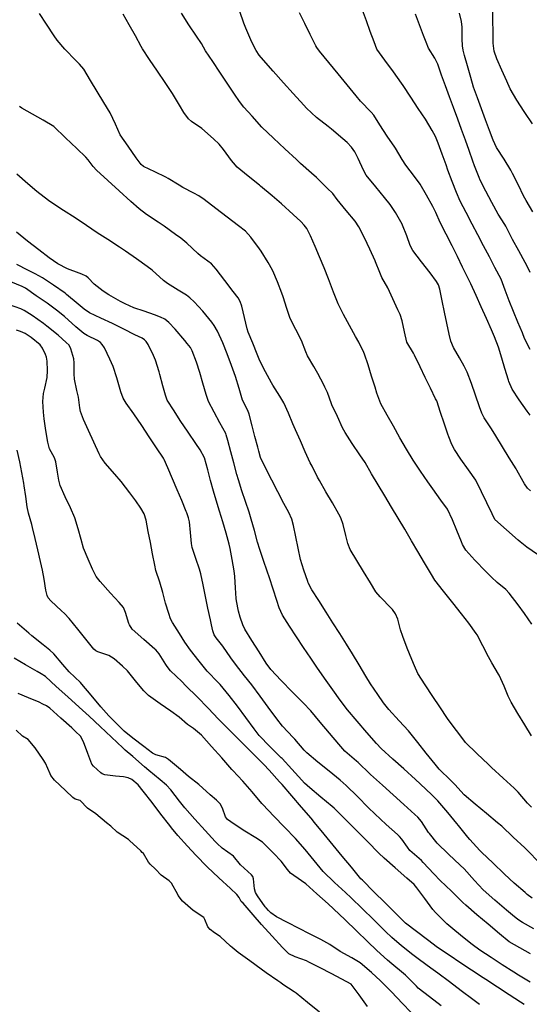
# Model space of a CAD drawing. Units: inches. Extents: x 456167 to 474158, y 5395722 to 5421514.
# Drawn here: x 462037 to 462383, y 5397230 to 5397900 of the extents above; entities that cross this region are included whole.
import ezdxf

# ---------------------------------------------------------------- set-up
doc = ezdxf.new("R2010")
doc.units = ezdxf.units.IN
doc.header["$MEASUREMENT"] = 0
doc.layers.add('SS_CONTOUR_10M', color=7, linetype='Continuous', true_color=0x23c59e)

msp = doc.modelspace()

# ---------------------------------------------------------------- linework, layer by layer
at = {"layer": 'SS_CONTOUR_10M'}
for points, elevation in [([(462388.886, 5397535.863), (462381.585, 5397540.866), (462377.095, 5397544.507), (462375.679, 5397545.731), (462367.703, 5397552.652), (462359.82, 5397559.641), (462357.961, 5397563.488), (462354.435, 5397570.964), (462350.856, 5397578.551), (462346.898, 5397586.548), (462342.011, 5397593.456), (462336.645, 5397600.789), (462332.335, 5397607.439), (462330.533, 5397610.736), (462328.524, 5397616.006), (462327.921, 5397617.798), (462325.445, 5397625.199), (462322.969, 5397632.599), (462320.329, 5397640.408), (462319.573, 5397641.902), (462316.098, 5397649.038), (462312.556, 5397656.327), (462309.01, 5397663.628), (462305.118, 5397671.551), (462304.433, 5397672.842), (462299.942, 5397680.339), (462298.367, 5397687.356), (462296.888, 5397694.82), (462295.435, 5397699.119), (462293.946, 5397702.466), (462290.526, 5397709.941), (462287.064, 5397717.438), (462283.062, 5397724.266), (462281.652, 5397727.808), (462278.752, 5397734.967), (462278.365, 5397735.819), (462274.77, 5397743.591), (462271.151, 5397751.397), (462267.473, 5397758.946), (462264.925, 5397762.653), (462258.868, 5397769.973), (462252.554, 5397777.523), (462249.795, 5397781.437), (462245.818, 5397785.065), (462238.624, 5397792.359), (462235.242, 5397795.428), (462227.805, 5397801.983), (462224.929, 5397804.655), (462217.081, 5397811.983), (462209.293, 5397819.255), (462201.519, 5397826.561), (462194.893, 5397834.181), (462189.112, 5397840.2), (462186.152, 5397844.177), (462182.88, 5397849.072), (462177.908, 5397856.548), (462172.937, 5397864.024), (462168.102, 5397871.283), (462163.058, 5397878.618), (462160.321, 5397883.491), (462156.908, 5397888.578), (462151.847, 5397896.299), (462146.806, 5397904.263)], 140), ([(462384.089, 5397579.116), (462382.065, 5397581.009), (462380.096, 5397583.882), (462379.18, 5397585.482), (462374.73, 5397593.317), (462374.257, 5397594.099), (462369.595, 5397601.667), (462364.954, 5397609.236), (462360.472, 5397616.664), (462357.525, 5397621.314), (462352.665, 5397628.881), (462350.995, 5397632.004), (462349.4, 5397636.436), (462346.669, 5397644.408), (462343.933, 5397652.247), (462341.073, 5397660.02), (462339.065, 5397664.079), (462335.92, 5397669.631), (462331.848, 5397676.842), (462330.015, 5397681.024), (462328.802, 5397685.739), (462327.225, 5397693.311), (462325.652, 5397700.886), (462324.079, 5397708.461), (462322.375, 5397716.415), (462321.476, 5397719.284), (462320.245, 5397721.723), (462315.84, 5397727.614), (462309.909, 5397735.099), (462304.133, 5397742.676), (462302.385, 5397746.14), (462299.958, 5397752.637), (462297.096, 5397760.001), (462296.737, 5397760.757), (462292.397, 5397768.711), (462288.612, 5397774.152), (462284.914, 5397778.699), (462278.854, 5397786.052), (462272.292, 5397794.046), (462270.61, 5397797.401), (462267.003, 5397805.356), (462264.539, 5397809.985), (462262.494, 5397813.044), (462259.333, 5397816.219), (462256.582, 5397818.63), (462248.745, 5397825.404), (462246.562, 5397827.196), (462238.636, 5397833.162), (462231.872, 5397839.503), (462229.93, 5397841.533), (462222.762, 5397849.527), (462216.242, 5397856.846), (462209.152, 5397864.805), (462202.638, 5397872.138), (462199.7, 5397875.66), (462197.539, 5397878.739), (462195.019, 5397883.529), (462193.84, 5397886.151), (462190.502, 5397893.961), (462189.205, 5397897.461), (462186.461, 5397905.378)], 150), ([(462383.849, 5397630.738), (462381.929, 5397633.42), (462376.456, 5397641.215), (462371.564, 5397648.455), (462369.339, 5397653.519), (462369.046, 5397654.43), (462366.71, 5397662.427), (462364.657, 5397669.522), (462362.432, 5397677.072), (462359.712, 5397684.113), (462357.636, 5397688.775), (462354.156, 5397696.508), (462350.627, 5397704.35), (462347.084, 5397712.224), (462343.512, 5397720.063), (462341.562, 5397724.089), (462337.95, 5397731.404), (462334.345, 5397738.699), (462330.758, 5397745.959), (462326.813, 5397753.855), (462322.724, 5397761.747), (462319.786, 5397768.541), (462317.627, 5397772.702), (462313.409, 5397780.333), (462309.106, 5397787.826), (462305.272, 5397793.005), (462299.24, 5397800.783), (462296.82, 5397804.655), (462292.222, 5397812.278), (462291.759, 5397813.001), (462286.677, 5397820.587), (462281.569, 5397828.176), (462277.493, 5397834.762), (462275.737, 5397836.838), (462268.573, 5397844.453), (462265.579, 5397848.053), (462259.452, 5397855.431), (462253.22, 5397862.994), (462246.936, 5397870.646), (462240.554, 5397878.408), (462238.812, 5397880.864), (462238.236, 5397881.947), (462234.275, 5397889.78), (462230.572, 5397897.144), (462226.968, 5397904.524)], 160), ([(462383.817, 5397675.3), (462380.096, 5397682.97), (462378.545, 5397686.629), (462375.469, 5397693.957), (462372.475, 5397701.241), (462369.641, 5397708.515), (462366.906, 5397715.769), (462364.166, 5397723.231), (462359.92, 5397731.106), (462356.124, 5397738.352), (462352.199, 5397745.887), (462348.291, 5397753.39), (462344.469, 5397760.694), (462340.304, 5397768.495), (462336.278, 5397776.275), (462333.88, 5397782.142), (462330.927, 5397789.756), (462327.936, 5397797.482), (462326.637, 5397800.944), (462323.989, 5397808.346), (462321.313, 5397815.829), (462319.396, 5397820.327), (462317.12, 5397824.432), (462312.591, 5397832), (462307.674, 5397839.403), (462302.678, 5397847.041), (462297.484, 5397854.99), (462296.431, 5397856.543), (462290.857, 5397864.301), (462285.131, 5397872.178), (462279.663, 5397879.643), (462277.718, 5397884.619), (462275.142, 5397891.811), (462272.548, 5397899.06), (462269.945, 5397906.242)], 170), ([(462385.775, 5397769.054), (462381.133, 5397776.711), (462379.373, 5397779.933), (462375.845, 5397787.161), (462371.917, 5397795.102), (462370.63, 5397797.393), (462366.141, 5397804.897), (462360.951, 5397812.876), (462358.635, 5397817.893), (462356.242, 5397824.326), (462353.505, 5397831.737), (462350.745, 5397839.22), (462348.063, 5397846.596), (462345.447, 5397853.954), (462343.473, 5397860.374), (462341.176, 5397868.336), (462339.119, 5397875.487), (462338.225, 5397879.111), (462337.869, 5397881.907), (462337.736, 5397886.81), (462337.611, 5397894.712), (462337.164, 5397898.667), (462335.79, 5397904.193)], 190), ([(462385.54, 5397828.887), (462380.222, 5397836.559), (462379.721, 5397837.347), (462374.911, 5397845.041), (462370.369, 5397852.709), (462367.961, 5397857.857), (462364.567, 5397865.449), (462361.17, 5397873.091), (462359.298, 5397878.377), (462358.73, 5397883.897), (462358.623, 5397891.499), (462358.539, 5397899.164), (462358.454, 5397906.83)], 200), ([(462384.773, 5397412.438), (462380.187, 5397420.031), (462375.538, 5397427.749), (462371.007, 5397435.39), (462368.917, 5397439.566), (462366.091, 5397446.284), (462362.814, 5397453.798), (462362.392, 5397454.591), (462357.801, 5397462.105), (462355.578, 5397466.322), (462351.754, 5397473.808), (462347.721, 5397481.242), (462347.216, 5397482.048), (462342.146, 5397489.242), (462337.214, 5397495.492), (462331.218, 5397503.023), (462324.869, 5397510.894), (462319.01, 5397518.483), (462316.665, 5397522.233), (462311.979, 5397530.23), (462307.515, 5397537.903), (462303.241, 5397545.232), (462298.683, 5397553.033), (462294.178, 5397560.687), (462289.606, 5397568.213), (462285.007, 5397575.757), (462280.493, 5397583.192), (462276.065, 5397590.804), (462271.566, 5397598.55), (462268.121, 5397603.822), (462262.879, 5397611.405), (462258.001, 5397618.87), (462256.36, 5397622.117), (462252.758, 5397629.836), (462249.122, 5397637.697), (462248.766, 5397638.517), (462245.956, 5397646.139), (462244.363, 5397649.664), (462243.487, 5397651.443), (462239.566, 5397659.044), (462236.701, 5397663.887), (462232.429, 5397671.146), (462231.276, 5397673.729), (462228.387, 5397681.496), (462224.475, 5397688.988), (462220.663, 5397696.397), (462218.418, 5397703.303), (462216, 5397711.18), (462215.011, 5397713.787), (462211.969, 5397721.495), (462208.912, 5397728.953), (462206.678, 5397733.077), (462205.739, 5397734.597), (462200.871, 5397742.349), (462199.768, 5397743.99), (462193.985, 5397751.783), (462190.256, 5397755.869), (462185.547, 5397759.489), (462177.823, 5397765.374), (462170.08, 5397771.388), (462162.29, 5397777.377), (462158.488, 5397779.901), (462155.29, 5397781.666), (462147.77, 5397785.671), (462145.16, 5397787.23), (462137.698, 5397791.8), (462136.157, 5397792.607), (462128.592, 5397796.236), (462121.049, 5397799.827), (462119.302, 5397801.28), (462115.995, 5397805.909), (462110.516, 5397813.638), (462105.106, 5397821.534), (462101.824, 5397828.632), (462098.242, 5397836.485), (462094.073, 5397843.339), (462089.516, 5397850.887), (462084.993, 5397858.474), (462080.312, 5397866.046), (462077.454, 5397869.426), (462074.992, 5397871.967), (462067.5, 5397879.7), (462062.344, 5397885.819), (462060.218, 5397888.808), (462055.013, 5397896.757), (462050.268, 5397904.03)], 120), ([(462384.925, 5397488.486), (462380.051, 5397495.658), (462375.685, 5397501.571), (462369.617, 5397509.535), (462367.306, 5397512.11), (462361.537, 5397516.764), (462357.653, 5397520.428), (462353.816, 5397524.273), (462346.202, 5397532.083), (462340.162, 5397538.876), (462337.968, 5397542.816), (462337.203, 5397544.561), (462334.014, 5397552.297), (462331.014, 5397559.508), (462327.551, 5397566.757), (462323.183, 5397572.96), (462317.721, 5397580.491), (462314.347, 5397585.335), (462309.213, 5397592.713), (462304.211, 5397600.071), (462299.773, 5397607.654), (462295.354, 5397615.396), (462290.934, 5397623.138), (462286.565, 5397630.792), (462282.386, 5397638.399), (462279.64, 5397645.758), (462278.421, 5397649.645), (462276.083, 5397657.274), (462273.754, 5397664.876), (462271.271, 5397672.267), (462270.847, 5397673.235), (462267.267, 5397680.387), (462265.199, 5397684.226), (462261.097, 5397691.738), (462256.992, 5397699.268), (462253.206, 5397706.506), (462250.103, 5397714.488), (462247.505, 5397721.748), (462246.852, 5397723.379), (462243.769, 5397730.891), (462240.644, 5397738.463), (462237.646, 5397745.528), (462234.537, 5397752.646), (462231.92, 5397757.626), (462230.31, 5397759.908), (462227.941, 5397762.432), (462222.653, 5397767.329), (462214.726, 5397774.545), (462208.409, 5397779.965), (462200.611, 5397786.556), (462199.914, 5397787.129), (462192.232, 5397793.235), (462184.605, 5397799.448), (462182.044, 5397802.324), (462180.878, 5397803.895), (462175.364, 5397811.577), (462172.386, 5397815.033), (462168.533, 5397818.614), (462160.656, 5397825.643), (462153.645, 5397830.562), (462151.522, 5397832.444), (462148.386, 5397836.678), (462145.361, 5397841.615), (462140.662, 5397849.456), (462135.598, 5397857.044), (462130.417, 5397864.798), (462125.137, 5397872.7), (462120.219, 5397879.973), (462119.451, 5397881.596), (462115.425, 5397888.845), (462111.274, 5397896.263), (462107.12, 5397903.65)], 130), ([(462383.839, 5397727.889), (462382.284, 5397731.209), (462380.413, 5397734.666), (462376.126, 5397742.435), (462371.791, 5397750.329), (462370.833, 5397752.151), (462367.226, 5397759.376), (462366.64, 5397760.34), (462362.108, 5397767.488), (462357.896, 5397775.298), (462353.742, 5397783.064), (462349.836, 5397790.708), (462349.08, 5397792.493), (462346.057, 5397800.334), (462344.868, 5397803.621), (462342.337, 5397810.739), (462339.799, 5397817.879), (462337.216, 5397825.01), (462334.597, 5397832.103), (462331.671, 5397840.043), (462329.026, 5397847.33), (462326.356, 5397854.703), (462323.677, 5397862.102), (462320.974, 5397869.459), (462318.972, 5397873.705), (462314.71, 5397880.505), (462313.038, 5397884.58), (462311.384, 5397889.035), (462308.69, 5397896.31), (462306.007, 5397903.632)], 180), ([(462384.715, 5397363.923), (462382.155, 5397366.818), (462375.692, 5397374.185), (462372.902, 5397376.855), (462365.574, 5397383.624), (462357.673, 5397390.962), (462355.428, 5397393.089), (462347.677, 5397400.46), (462339.969, 5397407.939), (462339.394, 5397408.572), (462333.717, 5397416.092), (462328.178, 5397423.588), (462327.698, 5397424.283), (462322.476, 5397432.159), (462317.731, 5397439.378), (462312.449, 5397447.186), (462307.448, 5397454.887), (462305.143, 5397460.053), (462303.451, 5397464.348), (462300.341, 5397472.262), (462297.272, 5397480.157), (462295.801, 5397484.555), (462293.774, 5397492.007), (462292.402, 5397495.472), (462290.201, 5397498.4), (462289.558, 5397499.098), (462281.849, 5397507.027), (462278.889, 5397510.555), (462275.275, 5397516.533), (462270.538, 5397524.449), (462266.053, 5397531.737), (462261.571, 5397539.237), (462259.963, 5397543.391), (462258.552, 5397548.871), (462256.688, 5397556.291), (462255.086, 5397560.833), (462253.777, 5397563.386), (462249.362, 5397571.017), (462244.908, 5397578.641), (462240.543, 5397586.211), (462239.264, 5397588.598), (462235.584, 5397595.916), (462234.372, 5397598.382), (462230.948, 5397605.787), (462227.622, 5397613.188), (462224.262, 5397620.678), (462222.509, 5397624.705), (462219.464, 5397631.99), (462216.338, 5397639.19), (462213.632, 5397643.712), (462208.835, 5397651.148), (462207.919, 5397652.78), (462203.929, 5397660.248), (462200.111, 5397667.702), (462198.31, 5397672.097), (462195.401, 5397679.641), (462192.204, 5397687.185), (462191.479, 5397689.552), (462189.65, 5397697.107), (462187.768, 5397704.851), (462186.57, 5397708.149), (462185.233, 5397710.435), (462181.962, 5397714.847), (462176.213, 5397722.302), (462170.268, 5397730.04), (462167.257, 5397733.607), (462159.719, 5397739.208), (462157.908, 5397740.797), (462150.437, 5397747.73), (462146.255, 5397751.149), (462142.777, 5397753.734), (462135.046, 5397759.401), (462130.947, 5397762.073), (462122.967, 5397767.172), (462117.927, 5397771.059), (462112.282, 5397776.163), (462104.472, 5397783.303), (462096.805, 5397790.314), (462089.089, 5397797.41), (462086.718, 5397799.871), (462083.39, 5397804.453), (462081.715, 5397806.287), (462075.598, 5397812.173), (462067.972, 5397819.414), (462060.058, 5397827.187), (462052.768, 5397831.474), (462045.458, 5397835.591), (462038.228, 5397839.613), (462036.577, 5397840.706)], 110), ([(462389.718, 5397326.583), (462382.246, 5397334.204), (462380.126, 5397336.232), (462372.219, 5397343.652), (462364.525, 5397350.965), (462361.756, 5397353.398), (462354.186, 5397359.641), (462346.461, 5397365.977), (462339.006, 5397372.394), (462332.641, 5397379.405), (462329.987, 5397382.03), (462322.099, 5397389.868), (462319.214, 5397393.298), (462313.216, 5397400.741), (462307.377, 5397408.014), (462301.107, 5397415.842), (462294.829, 5397422.7), (462287.72, 5397430.403), (462284.197, 5397435.057), (462280.234, 5397440.711), (462275.234, 5397447.996), (462272.119, 5397453.114), (462267.627, 5397460.724), (462263.04, 5397468.316), (462258.967, 5397474.788), (462254.343, 5397482.12), (462249.719, 5397489.453), (462245.102, 5397496.773), (462240.164, 5397504.563), (462235.35, 5397511.895), (462233.025, 5397516.717), (462232.728, 5397517.563), (462230.072, 5397525.356), (462227.719, 5397532.508), (462226.031, 5397540.119), (462224.454, 5397547.876), (462222.858, 5397555.651), (462221.713, 5397559.893), (462219.674, 5397564.472), (462216.477, 5397570.68), (462212.379, 5397578.616), (462208.282, 5397586.552), (462204.185, 5397594.49), (462200.616, 5397601.804), (462199.282, 5397606.17), (462198.599, 5397608.83), (462196.753, 5397616.154), (462194.905, 5397623.491), (462192.807, 5397631.363), (462191.79, 5397633.952), (462188.316, 5397641.002), (462185.962, 5397648.954), (462183.555, 5397656.939), (462180.696, 5397664.596), (462177.752, 5397672.346), (462174.813, 5397679.93), (462171.286, 5397687.89), (462169.053, 5397691.818), (462167.374, 5397694.063), (462161.261, 5397701.467), (462155.327, 5397707.874), (462152.503, 5397710.599), (462150.283, 5397712.262), (462144.537, 5397715.69), (462137.213, 5397720.197), (462134.606, 5397722.401), (462126.96, 5397729.267), (462123.491, 5397731.872), (462116.151, 5397737.138), (462108.609, 5397742.399), (462104.7, 5397745.095), (462096.807, 5397750.213), (462089.519, 5397754.872), (462082.132, 5397759.647), (462074.39, 5397764.888), (462066.517, 5397769.921), (462058.736, 5397775.15), (462056.434, 5397776.841), (462048.485, 5397782.891), (462042.266, 5397788.186), (462034.901, 5397794.733)], 100), ([(462385.324, 5397302.02), (462381.787, 5397304.655), (462380.368, 5397305.847), (462372.902, 5397312.363), (462366.413, 5397318.404), (462358.414, 5397326.009), (462350.953, 5397333.191), (462349.619, 5397334.518), (462342.793, 5397341.894), (462341.516, 5397343.496), (462335.191, 5397351.421), (462334.019, 5397352.848), (462327.826, 5397360.384), (462321.045, 5397368.381), (462316.904, 5397372.484), (462309.126, 5397379.958), (462305.938, 5397382.867), (462297.983, 5397390.027), (462290.596, 5397396.675), (462282.64, 5397403.997), (462279.481, 5397407.351), (462272.859, 5397414.773), (462266.229, 5397422.592), (462259.768, 5397430.264), (462254.701, 5397436.681), (462249.605, 5397443.926), (462244.062, 5397451.849), (462238.712, 5397459.323), (462234.717, 5397465.317), (462229.853, 5397472.612), (462225.038, 5397479.832), (462220.157, 5397487.152), (462215.363, 5397494.519), (462213.149, 5397499.521), (462211.532, 5397504.61), (462209.108, 5397512.354), (462206.659, 5397520.062), (462205.1, 5397524.6), (462202.543, 5397531.887), (462200.05, 5397539.222), (462198.551, 5397544.401), (462196.397, 5397552.219), (462194.223, 5397559.921), (462192.722, 5397564.641), (462190.295, 5397572.003), (462187.882, 5397579.319), (462185.54, 5397586.673), (462184.518, 5397590.246), (462182.327, 5397598.186), (462180.352, 5397605.809), (462178.4, 5397613.52), (462177.17, 5397617.401), (462176.839, 5397618.179), (462172.967, 5397625.473), (462168.917, 5397632.782), (462165.146, 5397640.017), (462163.54, 5397644.836), (462161.377, 5397652.426), (462159.151, 5397659.845), (462156.896, 5397666.781), (462154.155, 5397674.461), (462152.851, 5397676.679), (462150.619, 5397679.565), (462148.955, 5397681.565), (462142.484, 5397689.254), (462138.203, 5397693.727), (462135.356, 5397696.013), (462132.528, 5397697.483), (462128.51, 5397698.967), (462121.379, 5397701.365), (462114.283, 5397703.788), (462108.442, 5397706.408), (462105.341, 5397708.111), (462097.482, 5397712.505), (462093.632, 5397714.993), (462087.411, 5397719.842), (462083.354, 5397724.177), (462081.962, 5397725.209), (462078.958, 5397726.596), (462077.322, 5397727.214), (462069.328, 5397730.253), (462062.688, 5397733.652), (462056.815, 5397737.792), (462049.837, 5397743.214), (462042.161, 5397749.189), (462034.54, 5397755.218)], 90), ([(462386.267, 5397281.299), (462378.566, 5397285.556), (462375.404, 5397287.602), (462371.828, 5397290.444), (462367.735, 5397293.9), (462359.742, 5397300.797), (462351.874, 5397307.767), (462346.004, 5397314.117), (462338.917, 5397321.974), (462336.311, 5397324.518), (462328.315, 5397331.992), (462320.545, 5397339.401), (462315.378, 5397345.971), (462314.847, 5397346.729), (462309.925, 5397354.288), (462307.494, 5397357.096), (462305.388, 5397359.105), (462298.044, 5397365.732), (462290.76, 5397372.288), (462283.392, 5397378.921), (462275.396, 5397386.141), (462274.764, 5397386.723), (462266.976, 5397394.298), (462265.803, 5397395.32), (462257.826, 5397402.155), (462253.764, 5397406.758), (462247.512, 5397414.268), (462241.144, 5397421.917), (462234.73, 5397429.473), (462229.479, 5397434.971), (462222.118, 5397442.501), (462214.669, 5397450.119), (462207.497, 5397457.621), (462204.466, 5397461.956), (462199.595, 5397469.681), (462194.722, 5397477.434), (462189.945, 5397485.028), (462188.433, 5397488.12), (462186.629, 5397493.284), (462185.524, 5397497.44), (462184.195, 5397504.304), (462184.001, 5397506.03), (462183.596, 5397513.329), (462183.075, 5397520.824), (462182.495, 5397524.815), (462181.221, 5397532.456), (462179.842, 5397540.044), (462179.151, 5397542.88), (462177.069, 5397550.517), (462174.971, 5397558.077), (462172.665, 5397565.436), (462170.368, 5397572.76), (462168.617, 5397579.018), (462166.601, 5397586.3), (462164.586, 5397593.581), (462162.361, 5397601.563), (462159.426, 5397607.073), (462156.603, 5397611.323), (462151.255, 5397619.24), (462145.972, 5397627.109), (462141.71, 5397633.663), (462137.153, 5397641.004), (462135.863, 5397644.364), (462134.201, 5397650.665), (462132.162, 5397658.423), (462131.635, 5397660.216), (462129.032, 5397668.055), (462127.678, 5397671.193), (462124.089, 5397678.688), (462122.8, 5397680.837), (462121.678, 5397682.054), (462120.028, 5397683.072), (462115.145, 5397685.36), (462107.558, 5397689.17), (462099.899, 5397692.996), (462091.911, 5397696.614), (462084.222, 5397700.25), (462080.503, 5397702.939), (462076.562, 5397706.248), (462068.703, 5397712.857), (462067.604, 5397713.634), (462059.745, 5397719.107), (462052.224, 5397724.246), (462047.312, 5397726.944), (462042.351, 5397729.429), (462034.849, 5397733.15)], 80), ([(462384.193, 5397264.097), (462376.802, 5397268.194), (462369.567, 5397272.407), (462362.933, 5397277.836), (462355.23, 5397284.344), (462347.616, 5397290.775), (462340.099, 5397297.198), (462338.07, 5397299.054), (462330.352, 5397306.913), (462322.738, 5397314.169), (462318.464, 5397318.691), (462311.166, 5397326.433), (462309.956, 5397327.596), (462302.114, 5397334.608), (462300.366, 5397336.711), (462296.686, 5397342.225), (462294.998, 5397344.111), (462293.751, 5397345.308), (462286.037, 5397352.272), (462278.177, 5397359.428), (462274.033, 5397363.531), (462266.452, 5397371.175), (462258.712, 5397378.819), (462254.641, 5397382.291), (462247.144, 5397388.429), (462239.537, 5397394.656), (462232.12, 5397400.871), (462230.161, 5397402.853), (462223.86, 5397410.209), (462222.726, 5397411.432), (462215.392, 5397419.195), (462211.616, 5397424.12), (462205.781, 5397432.075), (462200.393, 5397439.421), (462194.599, 5397447.27), (462189.677, 5397453.347), (462183.533, 5397461.325), (462180.357, 5397465.643), (462174.914, 5397473.486), (462170.39, 5397479.106), (462169.109, 5397481.327), (462168.155, 5397483.961), (462167.147, 5397488.077), (462166.412, 5397491.546), (462164.778, 5397499.403), (462163.135, 5397507.299), (462161.499, 5397515.166), (462160.034, 5397522.669), (462159.073, 5397525.832), (462156.432, 5397533.235), (462154.012, 5397540.723), (462153.584, 5397543.388), (462152.896, 5397550.787), (462152.131, 5397558.209), (462151.551, 5397560.814), (462150.366, 5397564.202), (462150.031, 5397565.053), (462146.971, 5397572.552), (462143.864, 5397580.008), (462140.742, 5397587.463), (462137.603, 5397594.949), (462134.963, 5397600.556), (462134.452, 5397601.422), (462129.714, 5397608.572), (462124.82, 5397616.071), (462119.801, 5397623.781), (462114.32, 5397631.635), (462109.186, 5397638.884), (462107.202, 5397642.182), (462105.575, 5397646.53), (462105.066, 5397648.241), (462102.771, 5397656.081), (462100.427, 5397663.904), (462098.115, 5397668.844), (462094.331, 5397676.508), (462092.924, 5397678.886), (462091.801, 5397680.111), (462089.567, 5397681.538), (462082.64, 5397684.916), (462080.331, 5397686.294), (462075.005, 5397690.787), (462067.233, 5397697.728), (462061.715, 5397702.232), (462055.378, 5397706.826), (462048.069, 5397711.959), (462040.649, 5397717.117), (462038.501, 5397718.194), (462030.836, 5397721.458)], 70), ([(462383.898, 5397244.86), (462375.902, 5397249.668), (462372.707, 5397251.704), (462364.85, 5397256.746), (462357.299, 5397261.655), (462349.63, 5397266.684), (462344.434, 5397270.495), (462337.815, 5397275.764), (462329.869, 5397282.227), (462327.167, 5397284.669), (462319.45, 5397292.248), (462317.748, 5397294.331), (462312.298, 5397301.756), (462306.906, 5397309.137), (462304.911, 5397311.372), (462300.047, 5397315.75), (462292.16, 5397322.63), (462284.561, 5397329.203), (462281.064, 5397332.66), (462273.216, 5397340.566), (462265.906, 5397347.936), (462258.49, 5397355.415), (462250.522, 5397363.308), (462249.125, 5397364.551), (462241.468, 5397370.876), (462233.946, 5397377.053), (462230.506, 5397380.206), (462228.52, 5397382.31), (462221.843, 5397389.767), (462215.271, 5397397.024), (462214.656, 5397397.663), (462206.962, 5397405.261), (462199.588, 5397412.818), (462196.103, 5397417.379), (462190.538, 5397424.966), (462184.926, 5397432.617), (462179.291, 5397440.079), (462173.033, 5397447.504), (462171.726, 5397448.889), (462164.3, 5397456.602), (462158.909, 5397463.405), (462152.943, 5397470.782), (462149.11, 5397476.313), (462145.344, 5397482.105), (462140.612, 5397489.626), (462139.388, 5397492.088), (462138.083, 5397495.65), (462136.025, 5397502.809), (462134.072, 5397510.06), (462132.123, 5397517.186), (462129.381, 5397525.05), (462128.566, 5397528.705), (462127.08, 5397536.353), (462125.606, 5397543.967), (462124.132, 5397551.578), (462122.747, 5397559.306), (462121.304, 5397563.483), (462119.23, 5397567.517), (462115.8, 5397572.371), (462111.627, 5397577.884), (462105.784, 5397585.47), (462101.453, 5397590.47), (462094.789, 5397598.035), (462091.788, 5397602.683), (462090.92, 5397604.434), (462087.261, 5397612.326), (462083.622, 5397620.211), (462080.112, 5397627.867), (462078.054, 5397633.222), (462077.584, 5397635.79), (462076.739, 5397643.033), (462075.688, 5397647.459), (462073.963, 5397655.092), (462073.76, 5397658.914), (462073.79, 5397666.373), (462073.519, 5397669.084), (462071.599, 5397675.861), (462070.327, 5397678.226), (462068.459, 5397680.177), (462062.853, 5397685.046), (462055.227, 5397691.2), (462052.869, 5397693.048), (462045.338, 5397698.48), (462039.883, 5397701.911), (462037.449, 5397702.967), (462029.953, 5397705.851)], 60), ([(462379.801, 5397229.718), (462377.372, 5397231.27), (462369.509, 5397236.361), (462361.592, 5397241.486), (462353.618, 5397246.663), (462351.799, 5397247.871), (462343.899, 5397253.123), (462336.661, 5397257.936), (462328.685, 5397263.239), (462320.864, 5397268.597), (462313.986, 5397273.755), (462306.484, 5397279.414), (462299.153, 5397285.059), (462292.939, 5397291.133), (462285.169, 5397298.788), (462277.46, 5397306.384), (462269.781, 5397314.209), (462268.803, 5397315.316), (462262.314, 5397323.169), (462256.095, 5397330.743), (462249.99, 5397338.18), (462243.812, 5397345.704), (462237.211, 5397353.65), (462234.87, 5397356.403), (462228.308, 5397364.088), (462221.738, 5397371.783), (462215.218, 5397379.399), (462213.539, 5397381.303), (462206.348, 5397389.173), (462202.703, 5397392.967), (462195.067, 5397400.657), (462187.298, 5397408.478), (462179.64, 5397416.187), (462171.954, 5397423.939), (462164.893, 5397431.388), (462157.333, 5397439.042), (462149.815, 5397446.641), (462147.072, 5397449.403), (462139.41, 5397456.785), (462137.143, 5397459.593), (462136.207, 5397461.005), (462131.519, 5397468.344), (462129.315, 5397470.94), (462128.649, 5397471.586), (462121.23, 5397477.997), (462113.248, 5397485.09), (462111.423, 5397488.058), (462111.076, 5397488.958), (462108.827, 5397496.426), (462107.263, 5397499.747), (462104.5, 5397503.198), (462098.543, 5397509.64), (462091.38, 5397517.441), (462088.779, 5397520.969), (462086.319, 5397525.974), (462083.336, 5397532.751), (462080.19, 5397540.298), (462078.493, 5397545.996), (462076.51, 5397553.444), (462074.289, 5397560.745), (462071.223, 5397567.574), (462067.636, 5397575.243), (462064.256, 5397582.834), (462063.332, 5397586.396), (462062.507, 5397591.843), (462061.31, 5397599.021), (462060.33, 5397601.618), (462057.119, 5397607.782), (462056.311, 5397610.451), (462055.918, 5397612.368), (462054.583, 5397620.245), (462053.344, 5397628.167), (462052.941, 5397632.729), (462052.595, 5397640.011), (462052.936, 5397645.376), (462053.773, 5397649.1), (462055.367, 5397656.274), (462055.624, 5397660.989), (462055.535, 5397667.468), (462055.093, 5397670.078), (462054.383, 5397671.989), (462052.263, 5397676.229), (462050.607, 5397678.467), (462044.485, 5397683.573), (462040.51, 5397686.283), (462037.216, 5397687.685), (462034.505, 5397688.595)], 50), ([(462349.343, 5397229.806), (462344.805, 5397233.1), (462336.935, 5397239.11), (462328.954, 5397245.208), (462321.165, 5397251.119), (462316.378, 5397254.429), (462308.548, 5397260), (462304.194, 5397263.402), (462296.373, 5397269.613), (462289.787, 5397275.33), (462285.507, 5397279.449), (462277.6, 5397287.232), (462269.746, 5397294.97), (462262.246, 5397302.299), (462258.298, 5397305.996), (462250.863, 5397312.669), (462243.214, 5397320.305), (462236.95, 5397327.613), (462230.783, 5397335.107), (462224.292, 5397342.773), (462216.842, 5397350.457), (462209.602, 5397357.923), (462202.135, 5397365.899), (462201.517, 5397366.578), (462194.802, 5397374.409), (462188.545, 5397381.731), (462181.696, 5397388.983), (462181.03, 5397389.718), (462174.104, 5397397.524), (462167.2, 5397405.322), (462160.286, 5397412.891), (462155.047, 5397417.589), (462150.868, 5397420.337), (462145.299, 5397425.273), (462139.565, 5397429.295), (462132.237, 5397434.299), (462124.307, 5397439.982), (462121.191, 5397443.187), (462116.518, 5397448.917), (462109.983, 5397456.789), (462106.65, 5397459.991), (462100.942, 5397464.827), (462097.341, 5397467.23), (462089.89, 5397469.663), (462088.455, 5397470.417), (462087.204, 5397471.507), (462082.688, 5397477.218), (462076.388, 5397485.1), (462070.416, 5397492.387), (462067.271, 5397495.665), (462065.218, 5397497.578), (462057.882, 5397504.35), (462056.139, 5397506.435), (462055.378, 5397507.921), (462054.671, 5397510.618), (462054.511, 5397511.568), (462053.44, 5397519.131), (462052.194, 5397525.226), (462050.819, 5397531.245), (462049.038, 5397539.027), (462047.263, 5397546.783), (462045.515, 5397554.287), (462045.024, 5397556.224), (462042.66, 5397563.958), (462041.957, 5397568.222), (462040.916, 5397575.416), (462039.826, 5397582.614), (462039.513, 5397584.451), (462038.223, 5397591.734), (462036.907, 5397599.001), (462035.122, 5397606.983)], 40), ([(462323.459, 5397228.76), (462315.483, 5397234.853), (462307.78, 5397240.925), (462306.476, 5397242.142), (462299.148, 5397249.594), (462297.752, 5397250.818), (462289.776, 5397257.289), (462286.798, 5397259.88), (462279.546, 5397266.377), (462273.263, 5397272.506), (462265.766, 5397279.877), (462258.033, 5397287.42), (462250.236, 5397294.914), (462246.543, 5397298.227), (462238.858, 5397305.12), (462231.226, 5397311.902), (462228.485, 5397313.868), (462220.89, 5397319.187), (462218.851, 5397321.468), (462214.463, 5397327.355), (462209.33, 5397332.677), (462201.974, 5397340.063), (462197.347, 5397343.021), (462189.959, 5397347.673), (462182.636, 5397352.41), (462178.078, 5397355.668), (462176.739, 5397357.452), (462174.608, 5397363.415), (462173.075, 5397366.237), (462170.687, 5397368.703), (462166.325, 5397372.455), (462158.643, 5397379.297), (462151.545, 5397384.911), (462146.017, 5397389.626), (462138.019, 5397396.383), (462135.87, 5397397.698), (462129.395, 5397399.604), (462127.173, 5397400.812), (462121.069, 5397405.328), (462113.733, 5397410.986), (462107.912, 5397415.789), (462105.11, 5397418.382), (462097.273, 5397426.048), (462091.929, 5397432.173), (462085.309, 5397440.147), (462079.104, 5397447.59), (462078.069, 5397448.736), (462070.325, 5397456.074), (462066.198, 5397461), (462060.041, 5397468.395), (462057.288, 5397470.875), (462052.678, 5397474.509), (462045.09, 5397480.588), (462042.975, 5397482.411), (462035.129, 5397489.235)], 30), ([(462302.776, 5397224.495), (462297.046, 5397230.493), (462289.475, 5397238.26), (462282.131, 5397245.734), (462275.906, 5397251.444), (462268.185, 5397258.172), (462262.593, 5397261.396), (462254.766, 5397265.76), (462247.553, 5397270.591), (462241.525, 5397273.842), (462233.927, 5397277.881), (462226.901, 5397281.471), (462218.942, 5397285.514), (462211.403, 5397289.372), (462207.457, 5397292.203), (462205.894, 5397293.602), (462204.302, 5397295.535), (462203.757, 5397296.274), (462198.541, 5397303.641), (462197.163, 5397305.982), (462196.451, 5397308.341), (462195.771, 5397315.155), (462195.19, 5397316.737), (462194.284, 5397318.006), (462187.007, 5397324.851), (462182.155, 5397330.699), (462174.345, 5397336.192), (462171.017, 5397339.324), (462169.729, 5397340.705), (462162.855, 5397348.203), (462155.916, 5397355.854), (462148.993, 5397363.581), (462145.435, 5397367.985), (462139.486, 5397375.775), (462136.675, 5397378.973), (462132.32, 5397382.676), (462124.615, 5397388.834), (462121.73, 5397391.359), (462113.777, 5397398.539), (462108.571, 5397402.774), (462106.908, 5397404.315), (462099.243, 5397411.551), (462091.477, 5397418.89), (462083.954, 5397425.963), (462077.318, 5397431.971), (462069.554, 5397438.951), (462061.629, 5397446.044), (462054.224, 5397452.864), (462051.447, 5397454.78), (462048.651, 5397456.4), (462040.753, 5397460.885), (462032.996, 5397465.44)], 20), ([(462273.289, 5397228.356), (462267.57, 5397236.22), (462262.144, 5397243.612), (462255.884, 5397246.945), (462248.487, 5397250.807), (462240.988, 5397254.723), (462233.425, 5397258.638), (462231.707, 5397259.402), (462224.007, 5397262.137), (462219.743, 5397264.217), (462215.55, 5397268.603), (462208.505, 5397276.254), (462201.084, 5397284.207), (462195.537, 5397290.702), (462188.743, 5397298.649), (462187.425, 5397299.845), (462186.058, 5397302.637), (462184.519, 5397304.603), (462180.121, 5397308.725), (462172.225, 5397315.897), (462164.281, 5397323.424), (462156.561, 5397331.229), (462150.885, 5397337.393), (462144.193, 5397344.755), (462139.972, 5397349.825), (462138.746, 5397351.41), (462132.749, 5397359.281), (462126.816, 5397367.073), (462120.831, 5397374.922), (462117.275, 5397379.165), (462112.942, 5397382.845), (462110.587, 5397384.001), (462107.249, 5397384.613), (462102.019, 5397385.179), (462094.598, 5397386.042), (462092.838, 5397386.586), (462091.975, 5397387.28), (462086.975, 5397391.961), (462085.91, 5397393.276), (462083.059, 5397400.615), (462080.149, 5397408.342), (462078.009, 5397412.228), (462074.798, 5397415.513), (462072.132, 5397417.923), (462064.677, 5397424.656), (462057.259, 5397431.235), (462054.965, 5397432.871), (462052.609, 5397434.123), (462049.936, 5397435.327), (462042.805, 5397438.335), (462035.668, 5397441.341)], 10)]:
    msp.add_lwpolyline(points, dxfattribs=dict(at, elevation=elevation))
msp.add_lwpolyline([(462240.529, 5397224.444), (462232.554, 5397231.047), (462224.742, 5397237.545), (462223.496, 5397238.344), (462215.711, 5397243.276), (462214.317, 5397244.512), (462212.259, 5397245.764), (462204.314, 5397251.349), (462200.962, 5397253.807), (462193.276, 5397259.532), (462185.435, 5397265.132), (462181.278, 5397268.392), (462180.141, 5397269.404), (462173.13, 5397276.083), (462169.214, 5397278.488), (462166.229, 5397280.704), (462164.727, 5397282.564), (462162.706, 5397287.467), (462161.87, 5397288.81), (462154.67, 5397293.589), (462147.44, 5397300.109), (462144.541, 5397303.97), (462144.208, 5397304.549), (462140.087, 5397312.168), (462138.312, 5397313.798), (462132.933, 5397317.72), (462129.159, 5397321.746), (462125.506, 5397325.15), (462124.456, 5397326.461), (462120.908, 5397332.443), (462120.127, 5397333.253), (462119.072, 5397334.185), (462111.499, 5397341.389), (462110.686, 5397341.965), (462103.083, 5397347.042), (462098.774, 5397351.045), (462095.893, 5397353.228), (462088.465, 5397359.407), (462082.958, 5397363.402), (462077.871, 5397368.411), (462074.531, 5397369.49), (462072.879, 5397370.637), (462067.83, 5397375.285), (462060.334, 5397382.31), (462057.997, 5397385.432), (462057.423, 5397386.718), (462054.372, 5397393.921), (462052.778, 5397396.434), (462047.33, 5397404.396), (462042.601, 5397409.937), (462038.654, 5397412.303), (462034.403, 5397416.384)], dxfattribs=at)

doc.saveas('drawing.dxf')
